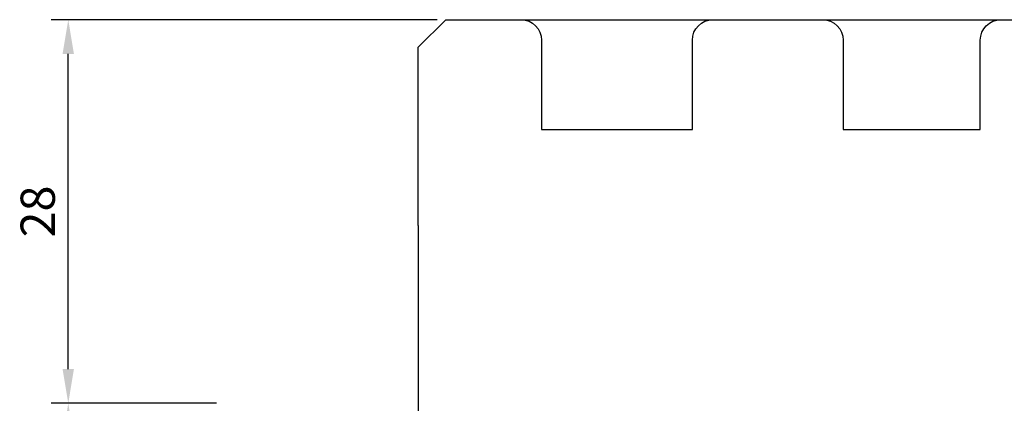
# Model space of a CAD drawing. Units: millimetres. Extents: x -397 to 663, y 14 to 484.
# Drawn here: x 5 to 77, y 456 to 484 of the extents above; entities that cross this region are included whole.
import ezdxf

# ---------------------------------------------------------------- set-up
doc = ezdxf.new("R2010")
doc.units = ezdxf.units.MM
for name, color, linetype in [('cotes', 150, 'Continuous'), ('Fraisage optionnel', 5, 'Continuous'), ('profiles bois', 7, 'Continuous')]:
    doc.layers.add(name, color=color, linetype=linetype)
doc.styles.get("Standard").update_dxf_attribs({"font": 'arial.ttf'})
doc.dimstyles.new('Annotatif', dxfattribs={"dimscale": 0, "dimtxt": 2.5, "dimasz": 2.5, "dimexe": 1.25, "dimexo": 0.625, "dimtad": 1, "dimdec": 0, "dimtxsty": 'Standard', "dimcen": 2.5, "dimadec": 0, "dimazin": 0, "dimtfac": 1, "dimtdec": 0, "dimtmove": 0, "dimatfit": 3, "dimfxl": 1, "dimarcsym": 0})

# ---------------------------------------------------------------- blocks, each defined once
blk = doc.blocks.new('*D27')
at = {"layer": 'cotes', "color": 0, "lineweight": -2, "transparency": 16777216}
for p, q in [((19.27, 456.391), (7.207, 456.391)), ((8.457, 405.985), (8.457, 453.891)), ((7.832, 403.485), (7.207, 403.485))]:
    blk.add_line(p, q, dxfattribs=at)
at = {"layer": 'cotes', "color": 0, "transparency": 16777216}
for points in [[(8.04, 453.891), (8.873, 453.891), (8.457, 456.391)], [(8.04, 405.985), (8.873, 405.985), (8.457, 403.485)]]:
    blk.add_solid(points, dxfattribs=at)
at = {"layer": 'Defpoints', "color": 0, "transparency": 16777216}
for p in [(8.457, 456.391), (19.895, 456.391), (8.457, 403.485)]:
    blk.add_point(p, dxfattribs=at)
at = {"layer": 'cotes', "color": 0, "transparency": 16777216, "insert": (6.555, 429.938), "char_height": 2.5, "attachment_point": 5, "rotation": 90}
blk.add_mtext('53', dxfattribs=at)
blk = doc.blocks.new('*D28')
at = {"layer": 'cotes', "color": 0, "lineweight": -2, "transparency": 16777216}
for p, q in [((35.379, 484.36), (7.207, 484.36)), ((8.457, 458.891), (8.457, 481.86)), ((7.832, 456.391), (7.207, 456.391))]:
    blk.add_line(p, q, dxfattribs=at)
at = {"layer": 'cotes', "color": 0, "transparency": 16777216}
for points in [[(8.04, 481.86), (8.873, 481.86), (8.457, 484.36)], [(8.04, 458.891), (8.873, 458.891), (8.457, 456.391)]]:
    blk.add_solid(points, dxfattribs=at)
at = {"layer": 'Defpoints', "color": 0, "transparency": 16777216}
for p in [(8.457, 484.36), (36.004, 484.36), (8.457, 456.391)]:
    blk.add_point(p, dxfattribs=at)
at = {"layer": 'cotes', "color": 0, "transparency": 16777216, "insert": (6.555, 470.376), "char_height": 2.5, "attachment_point": 5, "rotation": 90}
blk.add_mtext('28', dxfattribs=at)

msp = doc.modelspace()

# ---------------------------------------------------------------- linework, layer by layer
at = {"layer": 'Fraisage optionnel'}
for points in [[(41.486, 484.36), (42.314, 484.36), (42.986, 483.689), (42.986, 482.861)], [(41.486, 484.36), (42.314, 484.36), (42.986, 483.689), (42.986, 482.861)], [(53.986, 482.861), (53.986, 483.689), (54.658, 484.36), (55.487, 484.36)], [(55.487, 484.36), (55.487, 484.36), (63.488, 484.36), (63.488, 484.36)], [(63.488, 484.36), (64.316, 484.36), (64.987, 483.689), (64.987, 482.861)], [(74.988, 482.861), (74.988, 483.689), (75.66, 484.36), (76.488, 484.36)], [(42.986, 482.861), (42.986, 482.861), (42.986, 476.364), (42.986, 476.364)], [(53.986, 476.364), (53.986, 476.364), (53.986, 482.861), (53.986, 482.861)], [(64.987, 482.861), (64.987, 482.861), (64.987, 476.364), (64.987, 476.364)], [(74.988, 476.364), (74.988, 476.364), (74.988, 482.861), (74.988, 482.861)], [(42.986, 476.364), (42.986, 476.364), (53.986, 476.364), (53.986, 476.364)], [(64.987, 476.364), (64.987, 476.364), (74.988, 476.364), (74.988, 476.364)]]:
    msp.add_open_spline(points, degree=3, dxfattribs=at)
at = {"layer": 'profiles bois'}
msp.add_lwpolyline([(33.986, 469.347), (33.986, 424.828)], dxfattribs=at)
for points in [[(33.986, 482.358), (33.986, 482.358), (36.004, 484.36), (36.004, 484.36)], [(36.004, 484.36), (36.004, 484.36), (96.114, 484.36), (96.114, 484.36)], [(33.986, 469.347), (33.986, 469.347), (33.986, 482.358), (33.986, 482.358)]]:
    msp.add_open_spline(points, degree=3, dxfattribs=at)

# ---------------------------------------------------------------- dimensions: what is measured, and where the dimension line sits
at = {"layer": 'cotes'}
for base, p1, p2, picture, middle in [((8.457, 484.36), (8.457, 456.391), (36.004, 484.36), '*D28', (6.555, 470.376)), ((8.457, 456.391), (8.457, 403.485), (19.895, 456.391), '*D27', (6.555, 429.938))]:
    dim = msp.add_linear_dim(base=base, p1=p1, p2=p2, angle=90, dimstyle='Annotatif', dxfattribs=at)
    dim.commit()
    dim.dimension.update_dxf_attribs({"geometry": picture, "text_midpoint": middle})

doc.saveas('drawing.dxf')
